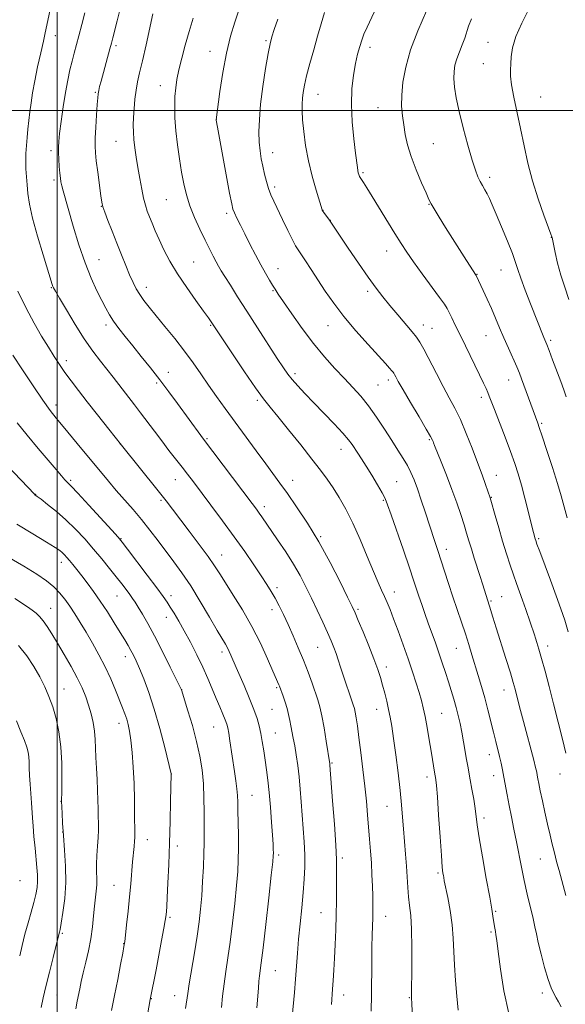
# Model space of a CAD drawing. Extents: x 2194800 to 2197700, y 302300 to 305200.
# Drawn here: x 2195486 to 2195687, y 302671 to 303033 of the extents above; entities that cross this region are included whole.
import ezdxf

# ---------------------------------------------------------------- set-up
doc = ezdxf.new("R2010")
doc.units = 0
doc.header["$MEASUREMENT"] = 0
for name, color, linetype, lineweight in [('CONTOUR INDEX', 41, 'Continuous', 13), ('CONTOUR INTERMEDIATE', 44, 'Continuous', 0), ('GRID LINE', 7, 'Continuous', 0), ('SPOT ELEVATION DTM', 2, 'Continuous', 13)]:
    doc.layers.add(name, color=color, linetype=linetype, lineweight=lineweight)

msp = doc.modelspace()

# ---------------------------------------------------------------- linework, layer by layer
at = {"layer": 'CONTOUR INDEX', "flags": 128}
for points, elevation in [([(2195673.812, 303037.329), (2195671.194, 303032.251), (2195668.984, 303027.263), (2195667.733, 303023.107), (2195667.231, 303019.796), (2195667.078, 303017.165), (2195666.973, 303014.964), (2195667.011, 303012.608), (2195667.387, 303009.428), (2195668.228, 303004.944), (2195670.706, 302993.332), (2195672.005, 302987.042), (2195673.417, 302980.617), (2195675.123, 302974.04), (2195677.201, 302967.432), (2195679.304, 302961.468), (2195681.915, 302954.468), (2195682.266, 302953.485), (2195682.331, 302953.258), (2195683.47, 302947.694), (2195684.373, 302943.726), (2195685.55, 302939.317), (2195686.971, 302934.875), (2195688.528, 302930.325)], 1090), ([(2195510.21, 303036.048), (2195509.077, 303031.677), (2195507.987, 303027.543), (2195506.279, 303021.1391), (2195505.529, 303018.217), (2195504.751, 303014.966), (2195503.939, 303011.162), (2195503.1049, 303006.617), (2195502.273, 303001.325), (2195501.521, 302996), (2195500.94, 302991.54), (2195500.598, 302988.55), (2195500.466, 302986.489), (2195500.492, 302984.524), (2195500.627, 302982.048), (2195500.819, 302979.343), (2195501.021, 302976.916), (2195501.202, 302975.1209), (2195501.417, 302973.705), (2195501.74, 302972.263), (2195502.252, 302970.373), (2195505.986, 302957.343), (2195508.045, 302950.509), (2195510.291, 302943.836), (2195512.558, 302938.178), (2195514.687, 302933.603), (2195516.525, 302929.983), (2195517.995, 302927.1459), (2195519.325, 302924.744), (2195520.823, 302922.3861), (2195522.738, 302919.738), (2195525.097, 302916.705), (2195527.871, 302913.249), (2195531.009, 302909.363), (2195534.375, 302905.153), (2195537.81, 302900.756), (2195541.165, 302896.321), (2195544.321, 302892.046), (2195552.9699, 302880.197)], 1070), ([(2195581.28, 303033.697), (2195579.962, 303029.902), (2195579.075, 303027.175), (2195578.428, 303024.62), (2195577.739, 303021.009), (2195576.816, 303015.512), (2195575.815, 303008.896), (2195574.979, 303002.332), (2195574.498, 302996.756), (2195574.349, 302992.1789), (2195574.459, 302988.3829), (2195574.759, 302985.145), (2195575.206, 302982.24), (2195575.767, 302979.441), (2195576.411, 302976.588), (2195577.1221, 302973.795), (2195577.888, 302971.2419), (2195578.727, 302968.993), (2195579.774, 302966.649), (2195583.0571, 302959.834), (2195585.041, 302955.743), (2195586.733, 302952.314), (2195587.862, 302950.15), (2195588.738, 302948.688), (2195591.449, 302944.621), (2195593.585, 302941.392), (2195598.8, 302933.478), (2195601.934, 302928.98), (2195605.678, 302924.074), (2195610.081, 302918.832), (2195614.559, 302913.792), (2195620.948, 302906.767), (2195622.473, 302905.06), (2195623.3, 302904.109), (2195623.755, 302903.563), (2195624.03, 302903.17), (2195624.288, 302902.703), (2195624.721, 302901.881), (2195625.65, 302900.2069), (2195627.426, 302897.132), (2195630.2, 302892.424), (2195633.338, 302887.125), (2195636.002, 302882.597), (2195637.57, 302879.859), (2195638.255, 302878.566), (2195638.484, 302878.029), (2195638.656, 302877.572), (2195639.058, 302876.551), (2195641.4939, 302870.52), (2195643.441, 302865.629), (2195645.444, 302860.41), (2195647.213, 302855.505), (2195648.696, 302851.123), (2195649.898, 302847.365), (2195650.851, 302844.242), (2195651.695, 302841.414), (2195652.595, 302838.452), (2195653.664, 302835.068), (2195655.856, 302828.264), (2195656.707, 302825.588), (2195659.289, 302817.384), (2195660.528, 302813.334), (2195661.739, 302809.44), (2195665.319, 302798.061), (2195666.95, 302792.822), (2195668.036, 302789.221), (2195668.723, 302786.779), (2195669.269, 302784.669), (2195670.713, 302778.983), (2195671.768, 302774.919), (2195675.541, 302760.658), (2195676.25, 302757.903), (2195676.641, 302756.261), (2195676.876, 302755.089), (2195677.109, 302753.792), (2195677.445, 302751.989), (2195677.975, 302749.349), (2195678.755, 302745.6889), (2195679.699, 302741.403), (2195680.684, 302737.031), (2195681.602, 302733.045), (2195682.403, 302729.634), (2195683.053, 302726.918), (2195683.56, 302724.862), (2195684.097, 302722.81), (2195684.882, 302719.951), (2195687.435, 302710.792)], 1080), ([(2195552.9699, 302880.197), (2195553.927, 302878.907), (2195571.877, 302855.1821), (2195573.423, 302853.117), (2195574.452, 302851.698), (2195575.463, 302850.251), (2195581.236, 302841.847), (2195584.202, 302837.419), (2195587.081, 302832.875), (2195589.527, 302828.618), (2195591.653, 302824.521), (2195593.69, 302820.325), (2195595.795, 302815.885), (2195597.834, 302811.521), (2195599.602, 302807.671), (2195600.95, 302804.636), (2195601.967, 302802.179), (2195602.798, 302799.924), (2195603.581, 302797.547), (2195604.403, 302794.916), (2195605.342, 302791.949), (2195606.434, 302788.659), (2195607.536, 302785.4401), (2195609.086, 302781.007), (2195609.486, 302779.702), (2195609.803, 302778.29), (2195610.156, 302776.243), (2195610.602, 302773.242), (2195611.179, 302769.022), (2195611.899, 302763.489), (2195612.67, 302757.237), (2195613.375, 302751.032), (2195613.927, 302745.474), (2195614.359, 302740.506), (2195615.106, 302731.471), (2195615.456, 302727.11), (2195615.757, 302722.748), (2195615.986, 302718.377), (2195616.147, 302714.232), (2195616.25, 302710.611), (2195616.304, 302707.695), (2195616.31, 302705.184), (2195616.2629, 302702.663), (2195616.051, 302696.186), (2195615.945, 302691.755), (2195615.873, 302686.348), (2195615.78, 302674.103), (2195615.723, 302668.151)], 1070), ([(2195481.748, 302869.122), (2195491.661, 302858.611), (2195491.86, 302858.427), (2195492.685, 302857.829), (2195494.093, 302856.771), (2195496.535, 302854.891), (2195499.728, 302852.303), (2195503.258, 302849.1989), (2195506.776, 302845.761), (2195510.184, 302842.124), (2195513.448, 302838.412), (2195516.525, 302834.753), (2195519.335, 302831.3), (2195521.7879, 302828.209), (2195523.819, 302825.604), (2195525.456, 302823.458), (2195526.749, 302821.7111), (2195527.779, 302820.2549), (2195528.7509, 302818.785), (2195529.899, 302816.95), (2195531.427, 302814.421), (2195533.4089, 302810.966), (2195535.887, 302806.38), (2195538.8, 302800.695), (2195541.6809, 302794.916), (2195545.78, 302786.529), (2195548.195, 302778.827), (2195549.83, 302773.351), (2195551.3959, 302767.549), (2195552.591, 302762.133), (2195553.399, 302757.018), (2195553.876, 302751.919), (2195554.089, 302746.669), (2195554.135, 302741.585), (2195554.125, 302737.1), (2195554.139, 302730.081), (2195554.073, 302726.231), (2195553.893, 302721.38), (2195553.612, 302715.9471), (2195553.259, 302710.587), (2195552.841, 302705.743), (2195552.298, 302701), (2195551.547, 302695.731), (2195550.562, 302689.591), (2195548.648, 302678.164), (2195548.104, 302674.658), (2195547.326, 302669.107)], 1060), ([(2195485.007, 302775.085), (2195486.672, 302771.11), (2195488.008, 302767.832), (2195488.881, 302765.413), (2195489.37, 302763.565), (2195489.603, 302761.886), (2195489.704, 302760.02), (2195489.763, 302757.783), (2195489.863, 302755.034), (2195490.063, 302751.728), (2195490.562, 302744.896), (2195490.92, 302739.382), (2195491.149, 302736.283), (2195491.481, 302732.438), (2195491.87, 302728.2481), (2195492.557, 302721.039), (2195492.747, 302718.349), (2195492.7769, 302715.97), (2195492.607, 302713.649), (2195492.192, 302711.136), (2195491.49, 302708.187), (2195490.491, 302704.638), (2195489.326, 302700.654), (2195488.16, 302696.484), (2195487.127, 302692.365), (2195486.234, 302688.488)], 1050)]:
    msp.add_lwpolyline(points, dxfattribs=dict(at, elevation=elevation))
at = {"layer": 'CONTOUR INTERMEDIATE', "flags": 128}
for points, elevation in [([(2195621.063, 303045.584), (2195614.161, 303030.691), (2195613.042, 303028.1369), (2195612.22, 303025.987), (2195611.458, 303023.615), (2195610.699, 303020.768), (2195609.931, 303017.293), (2195609.177, 303013.056), (2195608.602, 303008.034), (2195608.409, 303002.225), (2195608.717, 302995.788), (2195609.324, 302989.511), (2195609.947, 302984.34), (2195610.612, 302979.019), (2195610.779, 302977.901), (2195610.943, 302977.093), (2195611.1069, 302976.478), (2195611.255, 302976.04), (2195611.394, 302975.726), (2195611.618, 302975.349), (2195612.811, 302973.49), (2195614.072, 302971.487), (2195616.007, 302968.374), (2195624.457, 302954.661), (2195626.702, 302951.064), (2195628.786, 302947.87), (2195631.279, 302944.274), (2195634.525, 302939.768), (2195640.871, 302931.097), (2195642.651, 302928.612), (2195643.648, 302927.061), (2195644.408, 302925.617), (2195645.4, 302923.566), (2195646.787, 302920.67), (2195648.654, 302916.806), (2195655.608, 302902.636), (2195657.094, 302899.553), (2195658.035, 302897.526), (2195658.652, 302896.101), (2195659.177, 302894.787), (2195661.062, 302889.884), (2195665.005, 302879.7009), (2195667.023, 302874.372), (2195668.604, 302869.981), (2195669.866, 302866.094), (2195671.04, 302861.982), (2195672.287, 302857.189), (2195673.491, 302852.343), (2195675.084, 302845.855), (2195675.423, 302844.539), (2195676.097, 302842.1529), (2195676.289, 302841.557), (2195676.76, 302840.249), (2195677.795, 302837.465), (2195681.724, 302826.964), (2195683.84, 302821.228), (2195685.564, 302816.407), (2195686.976, 302812.189), (2195688.264, 302807.967)], 1084), ([(2195498.489, 303041.872), (2195495.653, 303028.596), (2195494.985, 303025.62), (2195493.998, 303021.274), (2195492.8439, 303016.067), (2195491.772, 303010.92), (2195490.974, 303006.548), (2195490.409, 303002.853), (2195489.981, 302999.531), (2195489.606, 302996.33), (2195489.27, 302993.195), (2195488.972, 302990.124), (2195488.718, 302987.115), (2195488.539, 302984.17), (2195488.469, 302981.291), (2195488.532, 302978.466), (2195488.698, 302975.624), (2195488.924, 302972.679), (2195489.219, 302969.471), (2195489.802, 302965.541), (2195490.939, 302960.353), (2195492.763, 302953.711), (2195494.851, 302946.768), (2195498.239, 302935.907), (2195498.473, 302935.209), (2195498.734, 302934.62), (2195499.404, 302933.4), (2195500.8829, 302930.839), (2195503.417, 302926.516), (2195506.642, 302921.171), (2195510.038, 302915.836), (2195513.175, 302911.334), (2195515.973, 302907.644), (2195520.6, 302901.802), (2195528.513, 302891.612), (2195530.7719, 302888.641), (2195535.859, 302881.808), (2195538.545, 302878.234), (2195541.212, 302874.766), (2195546.04, 302868.587), (2195548.07, 302865.96), (2195550.226, 302863.13), (2195556.688, 302854.57), (2195560.952, 302848.853), (2195565.256, 302842.96), (2195569.148, 302837.454), (2195572.482, 302832.59), (2195575.192, 302828.548), (2195577.262, 302825.402), (2195578.89, 302822.804)], 1068), ([(2195523.258, 303037.491), (2195522.128, 303033.074), (2195520.545, 303026.735), (2195520.044, 303024.8039), (2195519.472, 303022.695), (2195516.195, 303010.782), (2195515.679, 303008.82), (2195515.328, 303007.352), (2195515.113, 303006.173), (2195514.961, 303004.688), (2195514.785, 303002.205), (2195514.53, 302998.327), (2195514.255, 302993.825), (2195514.048, 302989.767), (2195513.989, 302986.868), (2195514.114, 302984.443), (2195514.453, 302981.454), (2195515.002, 302977.232), (2195516.167, 302968.63), (2195516.528, 302966.193), (2195516.911, 302964.543), (2195517.589, 302962.585), (2195518.756, 302959.491), (2195520.291, 302955.504), (2195521.991, 302951.133), (2195523.679, 302946.834), (2195525.271, 302942.8601), (2195526.708, 302939.4121), (2195527.965, 302936.613), (2195529.158, 302934.283), (2195530.438, 302932.166), (2195531.962, 302929.9969), (2195533.909, 302927.49), (2195536.464, 302924.35), (2195539.709, 302920.402), (2195543.324, 302915.942), (2195546.884, 302911.387), (2195550.071, 302907.06), (2195552.982, 302902.923), (2195555.82, 302898.844), (2195558.769, 302894.681), (2195561.96, 302890.253), (2195573.354, 302874.569), (2195576.849, 302869.784), (2195582.092, 302862.648), (2195584.8159, 302858.858), (2195588.231, 302853.964), (2195592.187, 302847.965), (2195596.392, 302841.03), (2195600.532, 302833.486), (2195604.208, 302826.314), (2195606.999, 302820.655), (2195608.674, 302817.204), (2195609.7471, 302814.875), (2195610.921, 302812.136), (2195612.7, 302807.891), (2195614.797, 302802.788), (2195616.7261, 302797.91), (2195618.122, 302794.074), (2195619.096, 302791.026), (2195619.881, 302788.246), (2195620.66, 302785.326), (2195621.423, 302782.307), (2195622.113, 302779.344), (2195622.699, 302776.453), (2195623.265, 302773.104), (2195623.919, 302768.625), (2195624.729, 302762.635), (2195625.585, 302755.901), (2195626.333, 302749.478), (2195626.865, 302744.149), (2195627.245, 302739.606), (2195627.581, 302735.268), (2195628.334, 302726.0261), (2195628.664, 302721.52), (2195629.133, 302713.671), (2195629.4231, 302710.294), (2195629.831, 302707.091), (2195630.259, 302703.367), (2195630.576, 302698.294), (2195630.685, 302691.469), (2195630.651, 302684.19), (2195630.543, 302674.707), (2195630.552, 302673.194), (2195630.687, 302670.693), (2195631.0321, 302663.906)], 1072), ([(2195535.323, 303035.676), (2195532.784, 303024.23), (2195531.45, 303018.358), (2195530.413, 303013.945), (2195529.657, 303010.592), (2195529.101, 303007.527), (2195528.676, 303004.17), (2195528.366, 303000.681), (2195528.164, 302997.409), (2195528.072, 302994.589), (2195528.109, 302991.999), (2195528.303, 302989.304), (2195528.666, 302986.233), (2195529.173, 302982.774), (2195529.782, 302978.981), (2195530.457, 302974.965), (2195531.161, 302971.067), (2195531.861, 302967.684), (2195532.538, 302965.0741), (2195533.241, 302962.947), (2195534.034, 302960.871), (2195534.981, 302958.483), (2195536.141, 302955.681), (2195537.577, 302952.429), (2195539.357, 302948.697), (2195541.59, 302944.486), (2195544.39, 302939.801), (2195547.75, 302934.762), (2195551.162, 302929.947), (2195553.99, 302926.048), (2195555.771, 302923.557), (2195556.718, 302922.177), (2195557.6761, 302920.69), (2195558.694, 302919.149), (2195560.892, 302915.848), (2195564.609, 302910.288), (2195569.044, 302903.718), (2195573.1119, 302897.827), (2195576.064, 302893.787), (2195578.502, 302890.726), (2195581.366, 302887.252), (2195585.298, 302882.39), (2195589.752, 302876.803), (2195593.881, 302871.565), (2195597.056, 302867.464), (2195599.505, 302864.152), (2195601.671, 302860.992), (2195603.923, 302857.4201), (2195606.338, 302853.158), (2195608.916, 302847.999), (2195611.618, 302841.924), (2195614.23, 302835.676), (2195616.496, 302830.187), (2195618.233, 302826.142), (2195619.544, 302823.241), (2195620.603, 302820.938), (2195621.5849, 302818.707), (2195622.651, 302816.101), (2195623.964, 302812.694), (2195625.623, 302808.23), (2195627.473, 302803.12), (2195629.296, 302797.945), (2195630.909, 302793.2), (2195632.267, 302789.042), (2195633.357, 302785.5391), (2195634.193, 302782.652), (2195634.883, 302779.895), (2195635.5589, 302776.675), (2195636.314, 302772.608), (2195637.09, 302768.158), (2195637.787, 302763.997), (2195639.165, 302755.48), (2195639.392, 302754.253), (2195639.526, 302753.386), (2195639.733, 302751.346), (2195640.06, 302747.144), (2195640.529, 302740.304), (2195641.056, 302732.398), (2195641.537, 302725.507), (2195641.887, 302721.207), (2195642.119, 302719.046), (2195642.272, 302718.066), (2195642.398, 302717.3579), (2195642.625, 302716.199), (2195643.885, 302710.067), (2195644.789, 302705.174), (2195645.535, 302699.989), (2195645.932, 302695.075), (2195646.336, 302685.0809), (2195646.736, 302679.397), (2195647.243, 302673.656), (2195647.717, 302668.507)], 1074), ([(2195550.18, 303034.0209), (2195548.65, 303029.145), (2195547.192, 303024.101), (2195545.901, 303019.246), (2195544.8639, 303014.948), (2195544.141, 303011.431), (2195543.688, 303008.336), (2195543.433, 303005.1599), (2195543.328, 303001.491), (2195543.406, 302997.276), (2195543.721, 302992.554), (2195544.298, 302987.4219), (2195545.051, 302982.205), (2195545.863, 302977.288), (2195546.6709, 302972.933), (2195547.618, 302968.908), (2195548.9, 302964.8599), (2195550.631, 302960.556), (2195552.605, 302956.243), (2195554.533, 302952.29), (2195556.182, 302948.991), (2195557.531, 302946.345), (2195558.616, 302944.279), (2195559.516, 302942.644), (2195560.489, 302940.9889), (2195561.84, 302938.786), (2195563.822, 302935.5999), (2195566.491, 302931.359), (2195569.849, 302926.08), (2195573.7919, 302919.946), (2195581.121, 302908.64), (2195583.401, 302905.172), (2195585.016, 302902.87), (2195586.5881, 302900.9031), (2195588.637, 302898.573), (2195591.277, 302895.719), (2195594.523, 302892.3151), (2195602.046, 302884.523), (2195605.197, 302881.149), (2195607.298, 302878.703), (2195608.631, 302876.922), (2195610.764, 302873.693), (2195612.121, 302871.612), (2195613.823, 302868.933), (2195615.884, 302865.5931), (2195617.981, 302862.107), (2195619.707, 302859.134), (2195620.819, 302857.006), (2195621.736, 302854.74), (2195623.037, 302851.024), (2195627.554, 302837.995), (2195629.7739, 302831.553), (2195631.327, 302826.973), (2195633.301, 302821.041), (2195634.322, 302818.0329), (2195635.4759, 302814.699), (2195636.722, 302811.161), (2195639.328, 302803.852), (2195640.6131, 302800.172), (2195641.843, 302796.528), (2195643.009, 302792.964), (2195644.109, 302789.527), (2195645.137, 302786.248), (2195646.088, 302783.111), (2195646.95, 302780.088), (2195647.721, 302777.13), (2195648.42, 302774.112), (2195649.071, 302770.89), (2195649.69, 302767.406), (2195650.787, 302760.854), (2195651.243, 302758.364), (2195652.2021, 302753.387), (2195652.813, 302749.977), (2195653.44, 302746.244), (2195653.966, 302742.797), (2195654.757, 302736.749), (2195655.488, 302731.999), (2195656.688, 302724.983), (2195658.092, 302717.077), (2195659.329, 302710.176), (2195660.12, 302705.698), (2195660.551, 302703.147), (2195660.796, 302701.546), (2195661.211, 302698.704), (2195661.417, 302697.448), (2195661.642, 302696.219), (2195661.966, 302694.149), (2195662.484, 302690.179), (2195663.301, 302683.658), (2195664.561, 302675.569), (2195666.415, 302667.305)], 1076), ([(2195566.814, 303036.649), (2195565.442, 303032.531), (2195563.923, 303027.397), (2195562.4199, 303021.17), (2195561.078, 303014.007), (2195559.9811, 303006.993), (2195558.539, 302996.59), (2195558.549, 302996.48), (2195559.043, 302993.865), (2195563.564, 302969.523), (2195564.305, 302965.678), (2195564.793, 302963.708), (2195565.3539, 302962.308), (2195566.253, 302960.399), (2195567.5249, 302957.802), (2195569.144, 302954.566), (2195571.0559, 302950.798), (2195573.092, 302946.856), (2195575.056, 302943.155), (2195576.781, 302940.038), (2195578.226, 302937.5409), (2195579.38, 302935.625), (2195580.3211, 302934.126), (2195581.484, 302932.367), (2195583.395, 302929.548), (2195586.412, 302925.144), (2195590.235, 302919.742), (2195594.3969, 302914.207), (2195598.494, 302909.248), (2195602.356, 302904.947), (2195605.874, 302901.233), (2195608.992, 302897.972), (2195611.866, 302894.787), (2195614.702, 302891.243), (2195617.641, 302887.061), (2195620.553, 302882.602), (2195623.24, 302878.387), (2195625.543, 302874.816), (2195627.46, 302871.808), (2195629.0269, 302869.162), (2195630.307, 302866.648), (2195631.4631, 302863.916), (2195632.6891, 302860.586), (2195634.106, 302856.462), (2195635.563, 302852.093), (2195639.019, 302841.56), (2195640.382, 302837.523), (2195641.377, 302834.503), (2195644.197, 302825.779), (2195645.817, 302820.832), (2195648.964, 302811.458), (2195650.377, 302807.198), (2195651.633, 302803.251), (2195652.792, 302799.486), (2195655.112, 302791.861), (2195656.316, 302787.814), (2195657.505, 302783.579), (2195658.645, 302779.186), (2195660.685, 302770.887), (2195661.546, 302767.466), (2195662.9609, 302761.923), (2195663.54, 302759.501), (2195664.071, 302757.062), (2195664.59, 302754.396), (2195665.751, 302747.8439), (2195666.479, 302743.952), (2195667.343, 302739.691), (2195668.284, 302735.182), (2195669.224, 302730.566), (2195671.014, 302721.234), (2195672.029, 302716.323), (2195673.201, 302711.204), (2195675.354, 302702.223), (2195676.007, 302699.2211), (2195676.54, 302696.612), (2195677.234, 302693.447), (2195678.289, 302689.099), (2195679.571, 302684.239), (2195680.862, 302679.863), (2195681.99, 302676.724), (2195682.961, 302674.602), (2195683.827, 302673.034), (2195684.668, 302671.556), (2195685.686, 302669.693)], 1078), ([(2195598.514, 303036.122), (2195597.239, 303031.961), (2195595.945, 303027.43), (2195594.514, 303022.376), (2195593.096, 303017.278), (2195591.903, 303012.772), (2195591.097, 303009.322), (2195590.62, 303006.703), (2195590.36, 303004.517), (2195590.231, 303002.366), (2195590.245, 302999.853), (2195590.4349, 302996.579), (2195590.844, 302992.269), (2195591.531, 302987.137), (2195592.561, 302981.5191), (2195593.9311, 302975.81), (2195595.373, 302970.65), (2195597.585, 302963.397), (2195597.661, 302963.229), (2195597.836, 302962.943), (2195598.194, 302962.425), (2195600.277, 302959.5541), (2195601.025, 302958.4779), (2195607.253, 302949.266), (2195610.977, 302943.808), (2195614.566, 302938.639), (2195617.482, 302934.595), (2195619.988, 302931.33), (2195622.55, 302928.203), (2195625.468, 302924.768), (2195630.828, 302918.517), (2195632.438, 302916.523), (2195633.654, 302914.682), (2195635.087, 302912.05), (2195639.696, 302903.1), (2195642.225, 302898.279), (2195644.461, 302894.165), (2195646.501, 302890.338), (2195648.542, 302886.116), (2195650.718, 302881.037), (2195652.899, 302875.533), (2195654.89, 302870.258), (2195656.5281, 302865.773), (2195657.778, 302862.257), (2195659.537, 302857.256), (2195659.782, 302856.411), (2195661.354, 302850.829), (2195662.668, 302846.224), (2195664.114, 302841.305), (2195665.538, 302836.685), (2195666.884, 302832.522), (2195668.123, 302828.861), (2195669.245, 302825.682), (2195671.432, 302819.611), (2195672.63, 302816.187), (2195675.818, 302806.866), (2195676.227, 302805.622), (2195676.761, 302803.943), (2195677.491, 302801.511), (2195678.469, 302798.051), (2195679.726, 302793.3829), (2195681.209, 302787.711), (2195682.844, 302781.337), (2195684.538, 302774.642), (2195686.113, 302768.3339), (2195687.372, 302763.201)], 1082), ([(2195636.029, 303036.714), (2195632.858, 303029.35), (2195630.223, 303022.359), (2195628.42, 303016.031), (2195627.374, 303010.452), (2195626.921, 303005.657), (2195626.903, 303001.621), (2195627.193, 302998.077), (2195627.67, 302994.703), (2195628.265, 302991.198), (2195629.117, 302987.361), (2195630.414, 302983.014), (2195632.235, 302978.146), (2195634.217, 302973.407), (2195635.887, 302969.614), (2195636.94, 302967.274), (2195637.755, 302965.665), (2195638.877, 302963.755), (2195640.713, 302960.763), (2195643.112, 302956.9011), (2195650.783, 302944.6831), (2195654.322, 302939.153), (2195656.925, 302933.745), (2195658.438, 302930.544), (2195660.03, 302927.035), (2195661.536, 302923.518), (2195663.009, 302919.9661), (2195664.557, 302916.273), (2195666.236, 302912.417), (2195669.28, 302905.549), (2195670.291, 302903.165), (2195671.094, 302901.122), (2195671.946, 302898.817), (2195677.036, 302884.804), (2195677.592, 302883.205), (2195678.658, 302880.023), (2195680.382, 302874.786), (2195682.411, 302868.51), (2195684.269, 302862.584), (2195685.621, 302857.996), (2195687.825, 302849.954)], 1086), ([(2195652.678, 303033.779), (2195651.576, 303031.096), (2195650.164, 303026.681), (2195649.221, 303024.237), (2195648.162, 303021.641), (2195647.213, 303019.099), (2195646.56, 303016.741), (2195646.221, 303014.384), (2195646.173, 303011.766), (2195646.413, 303008.6239), (2195647.01, 303004.686), (2195648.056, 302999.681), (2195649.57, 302993.568), (2195651.2891, 302987.227), (2195652.879, 302981.767), (2195654.091, 302978.008), (2195655.017, 302975.597), (2195655.834, 302973.89), (2195656.68, 302972.344), (2195657.549, 302970.812), (2195658.395, 302969.252), (2195659.221, 302967.54), (2195660.23, 302965.244), (2195661.67, 302961.855), (2195663.665, 302957.13), (2195665.838, 302951.907), (2195667.685, 302947.292), (2195668.874, 302944.025), (2195669.748, 302941.37), (2195670.824, 302938.225), (2195672.461, 302933.833), (2195674.403, 302928.816), (2195679.31, 302916.375), (2195680.346, 302913.819), (2195681.194, 302911.626), (2195682.51, 302908.15), (2195685.52, 302900.1), (2195686.64, 302897.05), (2195687.513, 302894.511)], 1088), ([(2195485.545, 302933.452), (2195488.556, 302927.22), (2195491.526, 302921.628), (2195494.305, 302916.8179), (2195496.7871, 302912.761), (2195498.923, 302909.379), (2195500.888, 302906.397), (2195502.916, 302903.491), (2195505.216, 302900.362), (2195507.9101, 302896.824), (2195511.0959, 302892.715), (2195514.84, 302887.9221), (2195519.082, 302882.532), (2195523.732, 302876.681), (2195537.247, 302859.85), (2195540.145, 302856.175), (2195542.5429, 302853.061), (2195548.639, 302845.058), (2195552.368, 302840.122), (2195555.661, 302835.656), (2195558.0241, 302832.2559), (2195559.919, 302829.32), (2195562.043, 302825.946), (2195564.907, 302821.444), (2195568.275, 302815.975), (2195571.722, 302809.911), (2195574.869, 302803.681), (2195577.509, 302797.945), (2195579.482, 302793.423), (2195581.644, 302788.397), (2195581.862, 302787.848), (2195583.226, 302784.216), (2195584.01, 302782)], 1066), ([(2195483.748, 302909.866), (2195487.28, 302904.455), (2195491.189, 302898.543), (2195494.741, 302893.297), (2195497.437, 302889.527), (2195499.708, 302886.612), (2195502.221, 302883.575), (2195509.117, 302875.277), (2195515.975, 302866.9529), (2195518.925, 302863.393), (2195521.825, 302859.986), (2195527.979, 302852.9949), (2195531.126, 302849.289), (2195534.223, 302845.408), (2195537.248, 302841.45), (2195543.059, 302833.711), (2195546.009, 302829.612), (2195549.214, 302824.802), (2195552.735, 302819.085), (2195556.173, 302813.263), (2195559.012, 302808.3849), (2195562.003, 302803.32), (2195562.734, 302802.014), (2195563.378, 302800.711), (2195563.9939, 302799.346), (2195565.956, 302794.764), (2195568.8661, 302788.09), (2195570.793, 302783.586), (2195572.51, 302779.35), (2195573.699, 302775.994), (2195574.4691, 302773.221), (2195575.032, 302770.507), (2195575.565, 302767.442), (2195576.098, 302764.082), (2195576.6269, 302760.595), (2195577.146, 302757.062), (2195577.654, 302753.205), (2195578.147, 302748.656), (2195578.619, 302743.26), (2195579.033, 302737.725), (2195579.349, 302732.97)], 1064), ([(2195485.331, 302884.891), (2195488.963, 302880.425), (2195493.045, 302875.527), (2195499.63, 302867.731), (2195501.584, 302865.451), (2195502.891, 302863.977), (2195503.8679, 302862.949), (2195505.194, 302861.582), (2195507.644, 302858.982), (2195511.643, 302854.647), (2195520.134, 302845.351), (2195522.45, 302842.78), (2195523.995, 302840.9269), (2195525.995, 302838.326), (2195533.237, 302828.783), (2195536.756, 302824.102), (2195539.08, 302820.938), (2195540.534, 302818.843), (2195541.7131, 302817.0049), (2195543.116, 302814.738), (2195544.8291, 302811.854), (2195546.841, 302808.296), (2195549.104, 302804.073), (2195551.439, 302799.494), (2195553.635, 302794.936), (2195555.528, 302790.7111), (2195557.156, 302786.862), (2195558.606, 302783.364), (2195559.935, 302780.218), (2195561.083, 302777.53), (2195561.958, 302775.436), (2195562.512, 302773.94), (2195562.874, 302772.547), (2195563.217, 302770.632), (2195563.676, 302767.747), (2195565.4, 302756.486), (2195565.898, 302753.024), (2195566.259, 302750.052), (2195566.447, 302747.6), (2195566.524, 302745.144), (2195566.578, 302742.021), (2195566.767, 302732.943), (2195566.811, 302728.17), (2195566.7459, 302723.924), (2195566.52, 302719.627), (2195566.083, 302714.443), (2195565.41, 302707.847), (2195564.583, 302700.554), (2195563.707, 302693.592), (2195562.877, 302687.737), (2195562.129, 302682.759), (2195561.484, 302678.177), (2195560.96, 302673.657), (2195560.539, 302669.449)], 1062), ([(2195485.215, 302847.529), (2195491.084, 302843.963), (2195496.114, 302840.966), (2195499.284, 302839.02), (2195500.974, 302837.871), (2195501.916, 302837.084), (2195502.732, 302836.283), (2195503.607, 302835.33), (2195504.621, 302834.148), (2195505.842, 302832.663), (2195507.312, 302830.828), (2195509.065, 302828.601), (2195511.118, 302825.943), (2195513.427, 302822.835), (2195515.931, 302819.258), (2195518.541, 302815.276), (2195521.051, 302811.275), (2195523.23, 302807.7211), (2195524.907, 302804.955), (2195526.175, 302802.821), (2195527.187, 302801.036), (2195528.102, 302799.298), (2195529.089, 302797.231), (2195530.319, 302794.436), (2195531.912, 302790.579), (2195533.787, 302785.58), (2195535.8101, 302779.42), (2195537.829, 302772.306), (2195539.628, 302765.3489), (2195542.012, 302755.54), (2195541.833, 302745.527), (2195541.67, 302738.156), (2195541.439, 302730.058), (2195541.144, 302722.218), (2195540.831, 302715.328), (2195540.559, 302710.005), (2195540.373, 302706.648), (2195540.2541, 302704.801), (2195540.173, 302703.792), (2195540.08, 302702.9341), (2195539.854, 302701.488), (2195539.355, 302698.701), (2195538.503, 302694.139), (2195536.451, 302683.368), (2195534.317, 302672.45), (2195530.075, 302648.342)], 1058), ([(2195481.611, 302835.642), (2195487.7709, 302832.072), (2195492.5601, 302829.109), (2195496.087, 302826.652), (2195498.756, 302824.441), (2195500.933, 302822.241), (2195502.835, 302819.9229), (2195504.641, 302817.384), (2195506.507, 302814.532), (2195508.501, 302811.326), (2195510.667, 302807.733), (2195513.017, 302803.75), (2195515.423, 302799.475), (2195517.7241, 302795.029), (2195519.783, 302790.57), (2195521.55, 302786.378), (2195524.117, 302779.957), (2195524.975, 302777.734), (2195525.653, 302775.793), (2195526.226, 302773.806), (2195526.733, 302771.357), (2195527.201, 302768.013), (2195527.649, 302763.477), (2195528.043, 302758.019), (2195528.3359, 302752.047), (2195528.498, 302746.015), (2195528.564, 302740.546), (2195528.597, 302733.711), (2195528.581, 302732.15), (2195528.503, 302730.762), (2195528.34, 302728.838), (2195527.824, 302723.107), (2195527.146, 302715.1), (2195526.7, 302710.258), (2195526.164, 302704.991), (2195525.624, 302699.989), (2195525.187, 302696.085), (2195524.907, 302693.746), (2195524.637, 302691.997), (2195524.175, 302689.497), (2195523.3781, 302685.271), (2195522.3341, 302679.796), (2195521.192, 302673.915), (2195520.085, 302668.379)], 1056), ([(2195578.89, 302822.804), (2195580.327, 302820.304), (2195581.789, 302817.515), (2195583.354, 302814.314), (2195585.063, 302810.643), (2195586.929, 302806.489), (2195588.8581, 302802.022), (2195590.726, 302797.454), (2195592.425, 302793.009), (2195593.9, 302788.948), (2195596.048, 302782.88), (2195596.819, 302780.315), (2195597.561, 302777.019), (2195598.366, 302772.503), (2195599.142, 302767.629), (2195600.412, 302759.301), (2195600.456, 302758.806), (2195601.48, 302745.691), (2195602.126, 302737.065), (2195602.652, 302729.304), (2195602.907, 302724.06), (2195602.957, 302720.5569), (2195602.924, 302717.415), (2195602.8671, 302708.85), (2195602.782, 302703.642), (2195602.613, 302698.154), (2195602.387, 302692.71), (2195602.143, 302687.65), (2195601.914, 302683.2419), (2195601.699, 302679.473), (2195601.486, 302676.259), (2195601.051, 302670.62)], 1068), ([(2195484.485, 302820.173), (2195489.132, 302817.106), (2195490.83, 302815.938), (2195492.239, 302814.831), (2195493.513, 302813.5891), (2195494.818, 302812.005), (2195496.304, 302809.893), (2195498.06, 302807.154), (2195500.163, 302803.711), (2195502.616, 302799.582), (2195505.154, 302795.159), (2195507.438, 302790.93), (2195509.216, 302787.257), (2195510.561, 302783.9971), (2195511.632, 302780.882), (2195512.549, 302777.704), (2195513.291, 302774.49), (2195513.803, 302771.33), (2195514.06, 302768.26), (2195514.17, 302765.101), (2195514.272, 302761.625), (2195514.468, 302757.697), (2195514.715, 302753.557), (2195514.93, 302749.544), (2195515.054, 302745.928), (2195515.112, 302742.732), (2195515.152, 302739.912), (2195515.203, 302737.384), (2195515.22, 302734.891), (2195515.1409, 302732.136), (2195514.935, 302728.931), (2195514.6911, 302725.528), (2195514.529, 302722.291), (2195514.528, 302719.491), (2195514.594, 302717.033), (2195514.593, 302714.729), (2195514.425, 302712.39), (2195513.787, 302706.8), (2195513.439, 302703.207), (2195513.011, 302699.151), (2195512.395, 302694.816), (2195511.532, 302690.395), (2195510.553, 302686.139), (2195509.635, 302682.311), (2195508.916, 302679.104), (2195508.364, 302676.421), (2195507.456, 302671.854), (2195506.863, 302669.018)], 1054), ([(2195485.812, 302802.887), (2195488.8149, 302799.008), (2195491.4009, 302795.1069), (2195493.598, 302791.312), (2195495.441, 302787.693), (2195497.007, 302784.075), (2195498.385, 302780.223), (2195499.627, 302775.9259), (2195500.658, 302771.0671), (2195501.369, 302765.554), (2195501.696, 302759.48), (2195501.751, 302753.6771), (2195501.6941, 302749.163), (2195501.639, 302745.51), (2195501.83, 302741.034), (2195502.0261, 302737.4489), (2195502.345, 302732.889), (2195502.776, 302727.516), (2195503.136, 302721.626), (2195503.196, 302715.548), (2195502.812, 302709.653), (2195502.17, 302704.464), (2195501.54, 302700.543), (2195501.1319, 302698.258), (2195500.916, 302697.196), (2195499.718, 302692.448), (2195498.568, 302687.942), (2195497.18, 302682.461), (2195495.883, 302677.217), (2195494.914, 302673.066), (2195494.144, 302669.451)], 1052), ([(2195584.01, 302782), (2195584.738, 302779.653), (2195585.285, 302777.419), (2195585.703, 302775.295), (2195586.089, 302773.218), (2195587.009, 302768.75), (2195587.54, 302765.964), (2195588.101, 302762.586), (2195588.655, 302758.704), (2195589.159, 302754.462), (2195589.586, 302749.9829), (2195589.96, 302745.31), (2195590.687, 302735.488), (2195591.005, 302730.531), (2195591.1979, 302725.764), (2195591.205, 302721.265), (2195591.017, 302716.741), (2195590.642, 302711.8031), (2195590.102, 302706.211), (2195589.495, 302700.315), (2195588.938, 302694.611), (2195588.5129, 302689.461), (2195588.168, 302684.681), (2195587.816, 302679.953), (2195587.397, 302675.071), (2195586.549, 302665.988)], 1066), ([(2195579.349, 302732.97), (2195579.539, 302729.688), (2195579.628, 302727.657), (2195579.657, 302726.43), (2195579.631, 302725.379), (2195579.431, 302723.172), (2195578.906, 302718.299), (2195577.978, 302709.95), (2195576.868, 302700.108), (2195575.868, 302691.454), (2195575.202, 302685.992), (2195574.568, 302681.123), (2195574.358, 302679.135), (2195574.139, 302676.647), (2195573.572, 302669.42)], 1064)]:
    msp.add_lwpolyline(points, dxfattribs=dict(at, elevation=elevation))
at = {"layer": 'GRID LINE', "flags": 128}
for points in [[(2195500, 302500), (2195500, 305000)], [(2195000, 303000), (2197500, 303000)]]:
    msp.add_lwpolyline(points, dxfattribs=at)
at = {"layer": 'SPOT ELEVATION DTM'}
for p in [(2195499.35, 303027.61, 1068.64), (2195521.67, 303023.9, 1072.29), (2195576.92, 303025.79, 1079.8), (2195615.26, 303023.25, 1084.48), (2195658.77, 303025.11, 1089.22), (2195556.33, 303021.79, 1077.29), (2195656.98, 303017.22, 1089.15), (2195538.04, 303009.22, 1075.32), (2195514.14, 303006.67, 1071.86), (2195596.06, 303005.93, 1082.74), (2195678.12, 303005, 1091.02), (2195618.19, 303001.06, 1085.17), (2195558.69, 302996.58, 1078.02), (2195521.7, 302988.6, 1073.17), (2195638.53, 302987.78, 1086.97), (2195497.77, 302985.27, 1069.62), (2195579.35, 302984.53, 1080.66), (2195612.73, 302977.15, 1084.21), (2195659.27, 302975.37, 1088.39), (2195498.87, 302974.36, 1069.66), (2195580.11, 302971.87, 1080.35), (2195516.28, 302964.64, 1071.94), (2195540.27, 302967.21, 1075.1), (2195636.96, 302965.47, 1085.93), (2195562.47, 302962.15, 1077.65), (2195597.99, 302963.2, 1082.04), (2195600.67, 302959.6, 1082.04), (2195682.04, 302953.26, 1089.96), (2195621.41, 302948.27, 1083.3), (2195515.46, 302945.07, 1070.88), (2195550.3, 302944.23, 1074.95), (2195581.4, 302941.68, 1078.72), (2195654.67, 302939.63, 1086.07), (2195663.51, 302941.19, 1087.19), (2195497.87, 302934.74, 1067.9), (2195532.92, 302934.89, 1072.57), (2195579.55, 302933.57, 1077.87), (2195614.43, 302933.43, 1081.66), (2195518.02, 302920.95, 1069.58), (2195556.57, 302920.82, 1073.87), (2195599.82, 302920.73, 1079.23), (2195634.94, 302920.94, 1082.61), (2195638.14, 302919.71, 1082.88), (2195657.99, 302917.1, 1085.18), (2195681.85, 302915.37, 1088.29), (2195503.38, 302907.85, 1066.48), (2195540.98, 302903.59, 1070.62), (2195587.65, 302903.01, 1076.37), (2195536.62, 302899.63, 1069.73), (2195622.02, 302900.74, 1079.58), (2195666.35, 302900.7, 1085.3), (2195618.15, 302898.9, 1079), (2195573.78, 302893.21, 1073.71), (2195656.31, 302894.28, 1083.57), (2195499.66, 302891.49, 1064.51), (2195678.45, 302884.78, 1086.2), (2195523.26, 302877.17, 1066), (2195555.25, 302879.03, 1070.18), (2195637.09, 302878.69, 1079.83), (2195604.52, 302875.12, 1075.32), (2195504.98, 302863.73, 1062.25), (2195543.52, 302864.04, 1067.23), (2195586.75, 302863.74, 1072.68), (2195625.1, 302863.26, 1076.94), (2195661.82, 302865.56, 1082.75), (2195492.17, 302858.6, 1060.05), (2195538.32, 302856.39, 1065.77), (2195620.11, 302856.31, 1075.83), (2195659.94, 302857.42, 1082.07), (2195576.35, 302854.03, 1070.46), (2195523.51, 302842.22, 1062.08), (2195597.1, 302842.93, 1072.15), (2195677.42, 302842.23, 1084.22), (2195643.38, 302838.26, 1078.51), (2195560.64, 302836.19, 1066.73), (2195501.52, 302833.51, 1057.41), (2195581.02, 302824.24, 1068.39), (2195522.01, 302821.17, 1059.12), (2195542.02, 302821.3, 1062.52), (2195624.2, 302822.53, 1074.62), (2195659.81, 302819.24, 1080.18), (2195663.7, 302820.82, 1080.87), (2195497.62, 302816.57, 1054.77), (2195579.15, 302816.12, 1067.46), (2195610.89, 302816.15, 1072.25), (2195540.19, 302813.31, 1061.32), (2195595.95, 302802.15, 1069.07), (2195647.11, 302801.83, 1077.16), (2195680.64, 302802.65, 1082.52), (2195525.13, 302798.81, 1057.43), (2195560.69, 302800.43, 1063.56), (2195621.27, 302794.93, 1072.48), (2195502.49, 302786.82, 1052.81), (2195545.88, 302786.6, 1060.02), (2195580.92, 302787.37, 1065.82), (2195664.66, 302786.54, 1079.35), (2195579.1, 302779.41, 1065.03), (2195617.67, 302779.3, 1071.29), (2195641.59, 302777.9, 1074.95), (2195522.85, 302774.25, 1055.41), (2195557.63, 302772.86, 1061.11), (2195580.44, 302770.69, 1064.9), (2195659.2, 302762.7, 1077.41), (2195601.2, 302759.64, 1068.14), (2195542.08, 302755.57, 1058.01), (2195636.19, 302754.47, 1073.5), (2195660.86, 302754.96, 1077.4), (2195685.23, 302755.56, 1081.36), (2195571.83, 302747.66, 1062.86), (2195501.44, 302745.45, 1051.97), (2195621.55, 302743.58, 1071.18), (2195657.26, 302739.32, 1076.41), (2195502.11, 302734.16, 1052), (2195533.29, 302731.38, 1056.7), (2195544.35, 302728.94, 1058.44), (2195581.66, 302725.73, 1064.31), (2195605.06, 302724.52, 1068.33), (2195678.01, 302724.2, 1079.14), (2195640.29, 302719.1, 1073.77), (2195486.37, 302716.23, 1048.77), (2195520.95, 302714.47, 1055.11), (2195597.16, 302704.42, 1067.14), (2195621.04, 302703.03, 1070.7), (2195661.56, 302704.87, 1076.16), (2195541.56, 302702.75, 1058.21), (2195501.94, 302696.77, 1052.18), (2195659.82, 302697.27, 1075.79), (2195524.57, 302693.02, 1055.96), (2195580.44, 302683.02, 1064.89), (2195499.99, 302674.14, 1052.81), (2195605.56, 302674.11, 1068.6), (2195678.72, 302674.79, 1077.57), (2195534.7, 302672.7, 1058.05), (2195543.34, 302673.88, 1059.29), (2195629.71, 302673.07, 1071.9)]:
    msp.add_point(p, dxfattribs=at)

doc.saveas('drawing.dxf')
